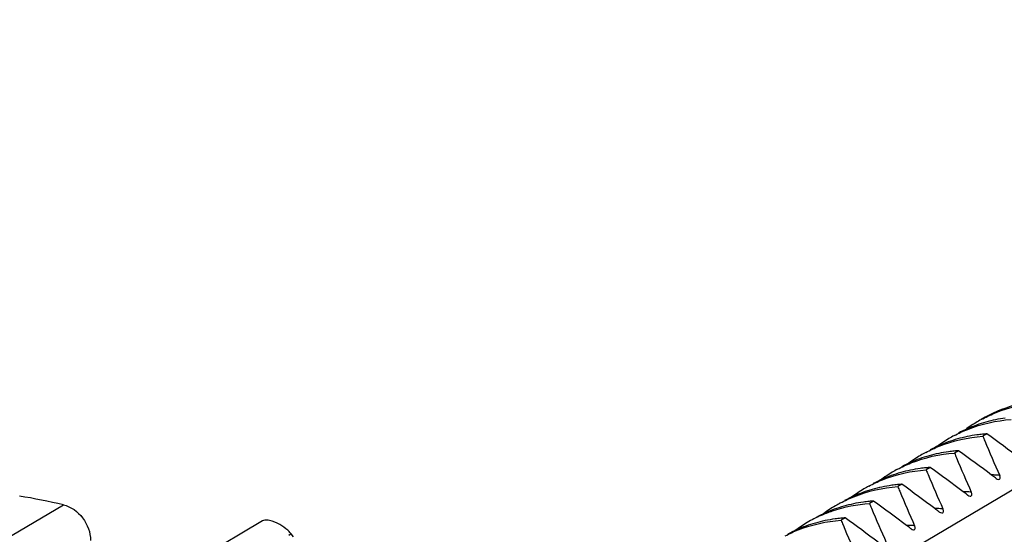
# Model space of a CAD drawing. Units: millimetres. Extents: x 483 to 760, y 32 to 241.
# Drawn here: x 615 to 621, y 171 to 174 of the extents above; entities that cross this region are included whole.
import ezdxf

# ---------------------------------------------------------------- set-up
doc = ezdxf.new("R2010")
doc.units = ezdxf.units.MM
doc.header["$LTSCALE"] = 16.335
doc.layers.get('0').update_dxf_attribs({"linetype": 'CONTINUOUS'})

msp = doc.modelspace()

# ---------------------------------------------------------------- linework, layer by layer
at = {"color": 7, "linetype": 'Continuous'}
for p, q in [((615.83183, 167.96688), (626.30222, 174.1695)), ((621.24901, 171.61305), (621.22401, 171.59824)), ((621.07401, 171.50938), (621.04901, 171.49457)), ((620.89901, 171.40571), (620.87401, 171.3909)), ((620.72401, 171.30204), (620.69901, 171.28723)), ((614.74803, 170.70132), (615.54803, 171.17523)), ((620.54901, 171.19837), (620.52401, 171.18356)), ((616.77732, 171.07563), (615.71533, 170.44651)), ((620.37401, 171.0947), (620.34901, 171.07989)), ((616.95359, 170.99542), (616.93887, 170.9867)), ((616.96797, 170.97676), (616.95359, 170.99542))]:
    msp.add_line(p, q, dxfattribs=at)
for centre, radius, start, end in [((621.64889, 170.96691), 0.85416, 105.630797, 120.573987), ((621.48291, 170.82952), 0.88906, 97.775431, 105.675035), ((621.47167, 170.86789), 0.84905, 109.769514, 117.986521), ((621.62015, 170.96068), 0.84487, 120.651557, 126.626388), ((621.47599, 170.85601), 0.86169, 105.707467, 109.772413), ((621.61832, 170.96363), 0.84139, 117.998488, 120.646884), ((621.44332, 170.85998), 0.84138, 118.032513, 120.646968), ((621.3079, 170.72595), 0.88895, 97.792671, 105.712479), ((621.31164, 170.70145), 0.91374, 95.588687, 97.816927), ((621.31251, 170.69269), 0.92254, 93.946733, 95.589596), ((630.29879, 175.33085), 9.81244, 202.358247, 202.538331), ((611.81889, 158.63338), 16.04365, 53.096683, 54.000455), ((621.29664, 170.76429), 0.84897, 109.807571, 118.016185), ((621.44516, 170.857), 0.84488, 120.651664, 126.628418), ((621.30095, 170.75247), 0.86155, 105.745088, 109.810391), ((627.93779, 174.34037), 7.25212, 202.460394, 204.290965), ((621.27016, 170.75333), 0.84488, 120.651712, 126.630819), ((621.12593, 170.64886), 0.86148, 105.762553, 109.832778), ((621.2683, 170.75633), 0.84135, 118.067619, 120.646988), ((621.13289, 170.62233), 0.88891, 97.798954, 105.729846), ((621.13664, 170.5978), 0.91372, 95.588753, 97.823256), ((621.13751, 170.58904), 0.92253, 93.946734, 95.589672), ((630.12283, 175.22679), 9.8114, 202.358239, 202.538942), ((611.64389, 158.52971), 16.04365, 53.096683, 54.000455), ((621.12163, 170.66065), 0.84893, 109.829997, 118.045737), ((620.96251, 170.48538), 0.92251, 93.946734, 95.589747), ((611.4703, 158.42796), 16.04128, 53.09618, 54.000502), ((627.76209, 174.23639), 7.25136, 202.461074, 204.291026), ((620.94661, 170.55702), 0.8489, 109.851969, 118.074201), ((621.09516, 170.64966), 0.84488, 120.651756, 126.633018), ((620.9509, 170.54525), 0.86142, 105.779811, 109.854713), ((621.09329, 170.65268), 0.84133, 118.101174, 120.647005), ((620.95788, 170.51871), 0.88886, 97.805243, 105.747007), ((620.96164, 170.49415), 0.9137, 95.588818, 97.829589), ((629.94879, 175.12351), 9.81244, 202.358247, 202.538331), ((627.58779, 174.13303), 7.25212, 202.460394, 204.290965), ((621.26051, 170.54908), 0.81076, 87.076915, 88.839697), ((614.25193, 162.01741), 11.68868, 52.909512, 53.053905), ((621.2601, 170.54097), 0.81888, 85.686931, 87.077556), ((621.25978, 170.53657), 0.8233, 85.266851, 85.687801), ((620.91825, 170.54908), 0.84125, 118.21277, 120.647087), ((620.78284, 170.41524), 0.88865, 97.832939, 105.82261), ((620.78663, 170.39057), 0.91361, 95.589109, 97.85748), ((620.7875, 170.38177), 0.92246, 93.946738, 95.590085), ((629.77379, 175.01985), 9.81244, 202.358247, 202.538331), ((611.29389, 158.32238), 16.04365, 53.096683, 54.000455), ((614.65921, 167.38868), 3.88948, 76.790116, 80.869425), ((620.77155, 170.45351), 0.84872, 109.948642, 118.199785), ((620.92017, 170.54599), 0.84488, 120.651928, 126.638447), ((620.77581, 170.44186), 0.86113, 105.855842, 109.951218), ((627.41279, 174.02936), 7.25212, 202.460394, 204.290965), ((621.08551, 170.44541), 0.81076, 87.076915, 88.839667), ((614.07797, 161.91511), 11.68696, 52.909506, 53.05335), ((621.0851, 170.4373), 0.81888, 85.686686, 87.077556), ((621.08478, 170.4329), 0.8233, 85.266851, 85.687556), ((620.74516, 170.44233), 0.84487, 120.651907, 126.637289), ((620.60078, 170.3383), 0.86102, 105.886456, 109.986165), ((620.74324, 170.44543), 0.84123, 118.250638, 120.647052), ((620.60782, 170.31166), 0.88856, 97.845884, 105.853059), ((620.61162, 170.28694), 0.91357, 95.589242, 97.870491), ((620.6125, 170.27813), 0.92243, 93.94674, 95.59024), ((629.59879, 174.91618), 9.81244, 202.358247, 202.538331), ((611.11889, 158.21871), 16.04365, 53.096683, 54.000455), ((620.56928, 170.33981), 0.84344, 114.139221, 120.640266), ((620.59652, 170.34989), 0.84867, 109.983657, 118.233484), ((627.23779, 173.92569), 7.25212, 202.460394, 204.290965), ((620.91051, 170.34174), 0.81076, 87.076915, 88.839697), ((613.90193, 161.81007), 11.68868, 52.909512, 53.053905), ((620.9101, 170.33363), 0.81889, 85.685968, 87.077555), ((620.90978, 170.32923), 0.8233, 85.266852, 85.686839), ((620.42151, 170.24625), 0.84864, 110.001511, 118.253356), ((620.57016, 170.33867), 0.84487, 120.651921, 126.637849), ((620.42576, 170.23468), 0.86096, 105.901371, 110.003986), ((620.43281, 170.20803), 0.88852, 97.851825, 105.867894), ((620.43662, 170.18329), 0.91356, 95.589304, 97.876467), ((620.4375, 170.17447), 0.92242, 93.946741, 95.590312), ((629.42379, 174.81251), 9.81244, 202.358247, 202.538331), ((627.06279, 173.82202), 7.25212, 202.460394, 204.290965), ((610.94389, 158.11504), 16.04365, 53.096683, 54.000455), ((620.73551, 170.23808), 0.81076, 87.076915, 88.839697), ((613.72693, 161.7064), 11.68868, 52.909512, 53.053905), ((620.7351, 170.22996), 0.81888, 85.686811, 87.077556), ((620.73478, 170.22556), 0.8233, 85.266851, 85.68768)]:
    msp.add_arc(centre, radius, start, end, dxfattribs=at)
for points, knots in [([(621.22333, 171.70655), (621.25004, 171.72075), (621.36075, 171.77223), (621.4825, 171.79926), (621.57401, 171.80557)], [0, 0, 0, 0, 0.2479458, 1, 1, 1, 1]), ([(621.04789, 171.60265), (621.07462, 171.61688), (621.18546, 171.66849), (621.30738, 171.69558), (621.39901, 171.7019)], [0, 0, 0, 0, 0.2479462, 1, 1, 1, 1]), ([(620.87244, 171.49873), (620.8992, 171.513), (621.01016, 171.56475), (621.13225, 171.5919), (621.22401, 171.59824)], [0, 0, 0, 0, 0.247948, 1, 1, 1, 1]), ([(620.697, 171.39483), (620.72379, 171.40914), (620.83488, 171.46101), (620.95713, 171.48823), (621.04901, 171.49457)], [0, 0, 0, 0, 0.2479497, 1, 1, 1, 1]), ([(620.52055, 171.29039), (620.54743, 171.30481), (620.65892, 171.3571), (620.78172, 171.38453), (620.87401, 171.3909)], [0, 0, 0, 0, 0.2479556, 1, 1, 1, 1]), ([(621.32051, 171.33234), (621.32287, 171.33213), (621.328, 171.33273), (621.33194, 171.3399), (621.331, 171.34831), (621.32907, 171.35407), (621.32772, 171.35706)], [0, 0, 0, 0, 0.2223721, 0.430179, 0.691893, 1, 1, 1, 1]), ([(620.34506, 171.18646), (620.37197, 171.20092), (620.4836, 171.25335), (620.60658, 171.28085), (620.69901, 171.28723)], [0, 0, 0, 0, 0.2479566, 1, 1, 1, 1]), ([(621.30109, 171.34128), (621.30266, 171.3401), (621.30855, 171.33608), (621.31534, 171.33282), (621.32051, 171.33234)], [0, 0, 0, 0, 0.2744725, 1, 1, 1, 1]), ([(621.12609, 171.23761), (621.12766, 171.23643), (621.13355, 171.23241), (621.14034, 171.22915), (621.14552, 171.22867)], [0, 0, 0, 0, 0.2744817, 1, 1, 1, 1]), ([(621.14552, 171.22867), (621.14787, 171.22846), (621.15301, 171.22906), (621.15694, 171.23623), (621.156, 171.24464), (621.15407, 171.2504), (621.15272, 171.25339)], [0, 0, 0, 0, 0.2223529, 0.4301682, 0.6918913, 1, 1, 1, 1]), ([(615.54803, 171.17523), (615.59458, 171.16432), (615.68043, 171.10236), (615.71533, 171.00384), (615.71533, 170.95437)], [0, 0, 0, 0, 0.4914976, 1, 1, 1, 1]), ([(620.22435, 171.10949), (620.24769, 171.11995), (620.34373, 171.15791), (620.44657, 171.17821), (620.52401, 171.18356)], [0, 0, 0, 0, 0.2478082, 1, 1, 1, 1]), ([(620.95109, 171.13394), (620.95266, 171.13276), (620.95855, 171.12874), (620.96535, 171.12548), (620.97053, 171.125)], [0, 0, 0, 0, 0.2745087, 1, 1, 1, 1]), ([(620.97053, 171.125), (620.97288, 171.12479), (620.97801, 171.1254), (620.98194, 171.13257), (620.981, 171.14098), (620.97907, 171.14674), (620.97772, 171.14972)], [0, 0, 0, 0, 0.2222968, 0.4301366, 0.6918863, 1, 1, 1, 1]), ([(616.81953, 171.07837), (616.81506, 171.07926), (616.80114, 171.08125), (616.78565, 171.08056), (616.77732, 171.07563)], [0, 0, 0, 0, 0.3200757, 1, 1, 1, 1]), ([(616.93267, 171.01774), (616.91773, 171.03136), (616.88232, 171.05635), (616.842, 171.07394), (616.81953, 171.07837)], [0, 0, 0, 0, 0.4686592, 1, 1, 1, 1]), ([(620.00357, 170.98363), (620.02995, 170.99741), (620.13919, 171.0474), (620.25896, 171.07367), (620.34901, 171.07989)], [0, 0, 0, 0, 0.2479244, 1, 1, 1, 1]), ([(620.79552, 171.02134), (620.79787, 171.02112), (620.80301, 171.02172), (620.80694, 171.02889), (620.806, 171.03731), (620.80407, 171.04306), (620.80272, 171.04605)], [0, 0, 0, 0, 0.2223627, 0.4301737, 0.6918921, 1, 1, 1, 1]), ([(616.95359, 170.99542), (616.95217, 170.99725), (616.94572, 171.00516), (616.9385, 171.01242), (616.93267, 171.01774)], [0, 0, 0, 0, 0.2265405, 1, 1, 1, 1]), ([(620.77609, 171.03028), (620.77766, 171.02909), (620.78355, 171.02507), (620.79034, 171.02181), (620.79552, 171.02134)], [0, 0, 0, 0, 0.274477, 1, 1, 1, 1])]:
    msp.add_open_spline(points, degree=3, knots=knots, dxfattribs=at)

doc.saveas('drawing.dxf')
